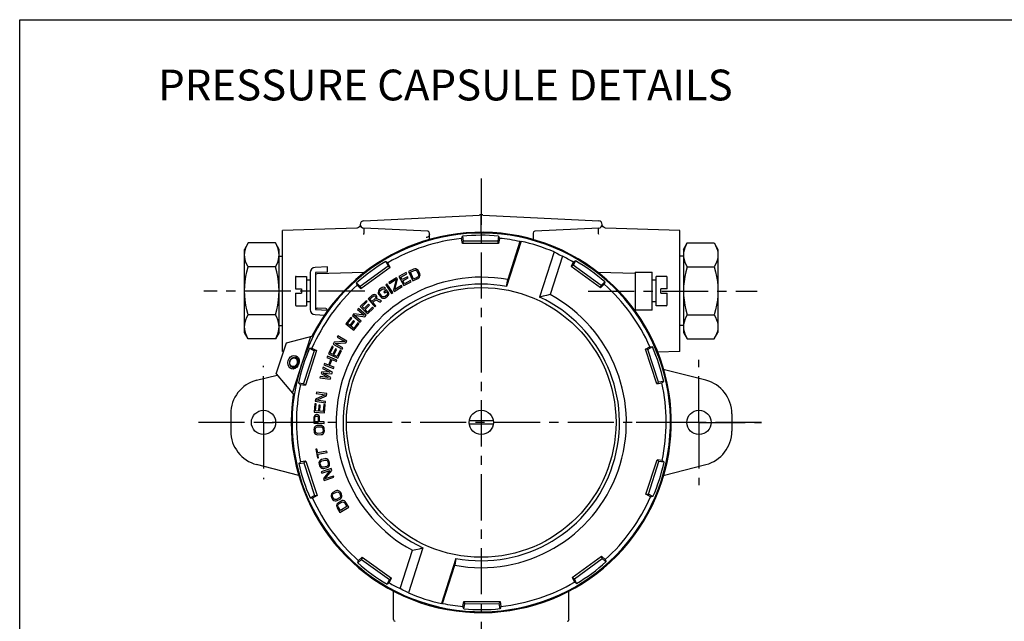
# Model space of a CAD drawing. Extents: x -151 to 567, y 30 to 235.
# Drawn here: x 247 to 407, y 137 to 235 of the extents above; entities that cross this region are included whole.
import ezdxf
from ezdxf.enums import TextEntityAlignment as Align

# ---------------------------------------------------------------- set-up
doc = ezdxf.new("R2010")
doc.units = 0
doc.header["$LTSCALE"] = 6
doc.linetypes.add('CENTER', pattern=[2, 1.25, -0.25, 0.25, -0.25])
doc.linetypes.add('HIDDEN', pattern=[0.375, 0.25, -0.125])
doc.layers.get('0').update_dxf_attribs({"linetype": 'CONTINUOUS'})
for name, color, linetype in [('DEFAULT_1', 7, 'CENTER'), ('DEFAULT_2', 8, 'HIDDEN'), ('DIM', 152, 'CONTINUOUS'), ('PRHOUSING', 7, 'CONTINUOUS'), ('SPARE', 7, 'CONTINUOUS')]:
    doc.layers.add(name, color=color, linetype=linetype)
doc.styles.add('ROMANS', font='ARIAL.TTF', dxfattribs={"height": 2.5})

# ---------------------------------------------------------------- blocks, each defined once
blk = doc.blocks.new('A$C56BB4B68')
at = {"layer": 'SPARE', "color": 250}
blk.add_lwpolyline([(0, 200), (320, 200), (320, 0), (0, 0)], close=True, dxfattribs=at)
at = {"layer": 'DIM', "color": 250, "style": 'ROMANS'}
blk.add_text('PRESSURE CAPSULE DETAILS', height=5, dxfattribs=at).set_placement((69.18, 188.75), align=Align.MIDDLE)
blk = doc.blocks.new('A$C33DE4D76')
at = {"layer": 'PRHOUSING', "color": 250}
blk.add_blockref('A$C56BB4B68', (0, 0), dxfattribs=at)

msp = doc.modelspace()

# ---------------------------------------------------------------- linework, layer by layer
at = {"color": 0, "linetype": 'CENTER'}
msp.add_line((322.38, 209.36), (322.38, 73.2), dxfattribs=at)
at = {"color": 0, "linetype": 'Continuous'}
for p, q in [((303.29, 202.5), (322.1, 203.44)), ((322.66, 203.44), (341.47, 202.5)), ((302.18, 201.33), (290.09, 200.95)), ((290.09, 181.3), (290.09, 200.95)), ((313.69, 200.8), (303.29, 201.32)), ((313.96, 199.47), (313.96, 200.52)), ((325.21, 200.02), (325.07, 199.2)), ((330.8, 200.52), (330.8, 199.47)), ((341.47, 201.32), (331.07, 200.8)), ((354.67, 200.95), (342.58, 201.33)), ((354.67, 181.3), (354.67, 200.95)), ((284.52, 198.91), (283.92, 197.86)), ((288.93, 198.91), (284.52, 198.91)), ((289.53, 197.86), (288.93, 198.91)), ((319.32, 198.81), (319.17, 199.63)), ((319.31, 200), (319.46, 199.17)), ((319.46, 199.17), (319.32, 198.81)), ((325.21, 198.83), (319.32, 198.81)), ((325.07, 199.2), (319.46, 199.17)), ((325.21, 198.83), (325.07, 199.2)), ((325.35, 199.65), (325.21, 198.83)), ((328.86, 199.17), (326.51, 191.84)), ((328.67, 199.13), (326.69, 192.95)), ((355.23, 197.86), (355.83, 198.91)), ((355.83, 198.91), (360.24, 198.91)), ((360.24, 198.91), (360.85, 197.86)), ((283.92, 184.39), (283.92, 197.86)), ((289.53, 184.39), (289.53, 197.86)), ((334.21, 197.45), (331.86, 190.12)), ((355.23, 197.86), (355.23, 184.39)), ((360.85, 197.86), (360.85, 184.39)), ((289.53, 196.74), (290.09, 196.74)), ((306.88, 195.9), (307.25, 195.15)), ((307.58, 194.94), (307.21, 195.69)), ((335.57, 196.75), (333.58, 190.52)), ((337.34, 195.81), (336.98, 195.06)), ((337.31, 195.27), (336.98, 195.06)), ((337.67, 196.02), (337.31, 195.27)), ((341.86, 191.99), (337.31, 195.27)), ((355.23, 196.74), (354.67, 196.74)), ((288.93, 195.02), (284.52, 195.02)), ((294.58, 194.08), (294.58, 188.11)), ((297.39, 195.03), (295.39, 194.93)), ((297.39, 194.18), (295.43, 194.08)), ((295.43, 194.08), (295.43, 188.11)), ((303.3, 194.11), (295.7, 193.91)), ((297.39, 194.18), (297.39, 195.03)), ((307.25, 195.15), (302.73, 191.84)), ((307.58, 194.94), (302.83, 191.46)), ((307.58, 194.94), (307.25, 195.15)), ((310.19, 194.09), (309, 193.46)), ((309.3, 193.37), (310.29, 193.9)), ((310.29, 193.9), (310.19, 194.09)), ((311.39, 194.65), (310.56, 194.28)), ((310.56, 194.28), (311.25, 192.74)), ((310.86, 194.17), (311.47, 194.45)), ((311.37, 193.03), (310.86, 194.17)), ((311.57, 194.69), (311.39, 194.65)), ((311.47, 194.45), (311.63, 194.48)), ((311.74, 194.69), (311.57, 194.69)), ((311.63, 194.48), (311.76, 194.46)), ((311.94, 194.62), (311.74, 194.69)), ((311.76, 194.46), (311.87, 194.39)), ((311.87, 194.39), (311.96, 194.28)), ((312.06, 194.52), (311.94, 194.62)), ((311.96, 194.28), (312.18, 193.79)), ((312.17, 194.37), (312.06, 194.52)), ((312.39, 193.88), (312.17, 194.37)), ((312.18, 193.79), (312.21, 193.64)), ((312.21, 193.64), (312.18, 193.51)), ((312.43, 193.7), (312.39, 193.88)), ((312.42, 193.54), (312.43, 193.7)), ((341.76, 191.61), (336.98, 195.06)), ((347.37, 193.96), (341.46, 194.11)), ((347.37, 194.18), (347.37, 188.01)), ((347.37, 194.18), (350.18, 194.18)), ((350.18, 188.01), (350.18, 194.18)), ((355.83, 195.02), (360.24, 195.02)), ((292.17, 193.34), (292.17, 191.43)), ((292.31, 193.48), (293.97, 193.48)), ((293.97, 193.48), (293.97, 188.71)), ((294.58, 192.84), (293.97, 192.84)), ((302.13, 192.42), (302.73, 191.84)), ((302.83, 191.46), (302.23, 192.04)), ((307.05, 192.24), (306.86, 192.11)), ((306.86, 192.11), (307.82, 190.72)), ((308, 190.85), (307.05, 192.24)), ((308.63, 193.25), (307.36, 192.46)), ((307.36, 192.46), (307.45, 192.3)), ((307.45, 192.3), (308.57, 193)), ((308.57, 193), (308.1, 191.27)), ((308.33, 191.33), (308.77, 193.04)), ((309.41, 192), (308.33, 191.33)), ((308.77, 193.04), (308.63, 193.25)), ((309, 193.46), (309.79, 191.97)), ((309.52, 192.96), (309.3, 193.37)), ((309.53, 191.82), (309.41, 192)), ((310.38, 193.42), (309.52, 192.96)), ((309.62, 192.77), (310.48, 193.23)), ((309.89, 192.27), (309.62, 192.77)), ((309.79, 191.97), (310.98, 192.61)), ((310.88, 192.8), (309.89, 192.27)), ((310.48, 193.23), (310.38, 193.42)), ((310.98, 192.61), (310.88, 192.8)), ((311.25, 192.74), (312.08, 193.11)), ((311.99, 193.31), (311.37, 193.03)), ((312.11, 193.4), (311.99, 193.31)), ((312.08, 193.11), (312.23, 193.22)), ((312.18, 193.51), (312.11, 193.4)), ((312.23, 193.22), (312.34, 193.35)), ((312.34, 193.35), (312.42, 193.54)), ((326.51, 191.84), (326.69, 192.95)), ((341.76, 191.61), (342.36, 192.2)), ((342.46, 192.58), (341.86, 191.99)), ((350.79, 192.84), (350.18, 192.84)), ((350.79, 188.71), (350.79, 193.48)), ((352.45, 193.48), (350.79, 193.48)), ((352.59, 191.43), (352.59, 193.34)), ((292.17, 191.43), (293.18, 191.43)), ((292.17, 190.76), (292.17, 188.85)), ((292.17, 190.76), (293.18, 190.76)), ((293.18, 191.43), (293.18, 190.76)), ((302.73, 191.84), (302.83, 191.46)), ((304.66, 190.41), (303.98, 189.81)), ((304.83, 190.5), (304.66, 190.41)), ((305.01, 190.52), (304.83, 190.5)), ((305.19, 190.49), (305.01, 190.52)), ((305.29, 190.43), (305.19, 190.49)), ((305.38, 190.32), (305.29, 190.43)), ((305.66, 191.09), (305.62, 190.88)), ((305.62, 190.88), (305.65, 190.72)), ((305.65, 190.72), (305.73, 190.56)), ((305.73, 191.24), (305.66, 191.09)), ((305.86, 191.38), (305.73, 191.24)), ((305.73, 190.56), (306.05, 190.13)), ((305.85, 190.96), (305.89, 191.09)), ((305.85, 190.83), (305.85, 190.96)), ((305.91, 190.69), (305.85, 190.83)), ((306.13, 191.58), (305.86, 191.38)), ((305.89, 191.09), (305.99, 191.21)), ((306.23, 190.26), (305.91, 190.69)), ((305.99, 191.21), (306.26, 191.41)), ((306.3, 191.67), (306.13, 191.58)), ((306.26, 191.41), (306.4, 191.47)), ((306.47, 191.7), (306.3, 191.67)), ((306.4, 191.47), (306.53, 191.48)), ((306.67, 191.68), (306.47, 191.7)), ((306.53, 191.48), (306.63, 191.42)), ((307, 191.3), (306.55, 190.96)), ((306.55, 190.96), (306.68, 190.79)), ((306.63, 191.42), (306.81, 191.56)), ((306.81, 191.56), (306.67, 191.68)), ((306.68, 190.79), (306.95, 190.99)), ((307.02, 190.41), (306.75, 190.21)), ((306.95, 190.99), (307.13, 190.76)), ((307.33, 190.87), (307, 191.3)), ((307.12, 190.53), (307.02, 190.41)), ((307.16, 190.65), (307.12, 190.53)), ((307.13, 190.76), (307.16, 190.65)), ((307.28, 190.38), (307.35, 190.53)), ((307.39, 190.73), (307.33, 190.87)), ((307.35, 190.53), (307.39, 190.73)), ((307.82, 190.72), (308, 190.85)), ((308.1, 191.27), (308.25, 191.03)), ((308.25, 191.03), (309.53, 191.82)), ((341.76, 191.61), (341.86, 191.99)), ((351.58, 190.76), (351.58, 191.43)), ((352.59, 191.43), (351.58, 191.43)), ((351.58, 190.76), (352.59, 190.76)), ((352.59, 188.85), (352.59, 190.76)), ((294.58, 189.35), (293.97, 189.35)), ((303.68, 189.53), (302.72, 188.58)), ((303.03, 188.58), (303.83, 189.38)), ((304.05, 188.94), (303.36, 188.25)), ((303.83, 189.38), (303.68, 189.53)), ((303.98, 189.81), (305.09, 188.54)), ((304.2, 188.79), (304.05, 188.94)), ((304.27, 189.83), (304.81, 190.29)), ((304.62, 189.42), (304.27, 189.83)), ((305.16, 189.89), (304.62, 189.42)), ((304.76, 189.26), (305.24, 189.68)), ((305.26, 188.69), (304.76, 189.26)), ((304.81, 190.29), (304.92, 190.34)), ((304.92, 190.34), (305.02, 190.34)), ((305.02, 190.34), (305.12, 190.28)), ((305.12, 190.28), (305.19, 190.2)), ((305.22, 189.99), (305.16, 189.89)), ((305.19, 190.2), (305.23, 190.09)), ((305.23, 190.09), (305.22, 189.99)), ((305.24, 189.68), (305.96, 189.31)), ((305.37, 189.88), (305.43, 190.03)), ((306.16, 189.48), (305.37, 189.88)), ((305.42, 190.22), (305.38, 190.32)), ((305.43, 190.03), (305.42, 190.22)), ((305.96, 189.31), (306.16, 189.48)), ((306.05, 190.13), (306.19, 190.01)), ((306.19, 190.01), (306.34, 189.94)), ((306.35, 190.17), (306.23, 190.26)), ((306.34, 189.94), (306.54, 189.92)), ((306.47, 190.13), (306.35, 190.17)), ((306.61, 190.14), (306.47, 190.13)), ((306.54, 189.92), (306.71, 189.95)), ((306.75, 190.21), (306.61, 190.14)), ((306.71, 189.95), (306.88, 190.03)), ((306.88, 190.03), (307.15, 190.24)), ((307.15, 190.24), (307.28, 190.38)), ((350.79, 189.35), (350.18, 189.35)), ((288.93, 187.23), (284.52, 187.23)), ((292.31, 188.71), (293.97, 188.71)), ((295.39, 187.27), (296.92, 187.19)), ((295.43, 188.57), (295.45, 188.47)), ((295.43, 188.11), (297.39, 188.01)), ((295.59, 188.31), (295.7, 188.29)), ((297.1, 188.25), (295.7, 188.29)), ((297.36, 188.06), (297.36, 188.01)), ((297.39, 187.91), (297.39, 188.01)), ((301.66, 187.4), (301.44, 187.14)), ((303.36, 187.16), (301.66, 187.4)), ((302.43, 188.28), (302.28, 188.11)), ((302.28, 188.11), (303.36, 187.16)), ((303.7, 187.16), (302.43, 188.28)), ((302.72, 188.58), (303.91, 187.38)), ((303.36, 188.25), (303.03, 188.58)), ((303.51, 188.1), (304.2, 188.79)), ((303.91, 187.69), (303.51, 188.1)), ((304.71, 188.49), (303.91, 187.69)), ((303.91, 187.38), (304.87, 188.34)), ((304.87, 188.34), (304.71, 188.49)), ((305.09, 188.54), (305.26, 188.69)), ((350.18, 188.01), (347.37, 188.01)), ((347.39, 187.92), (347.4, 188.01)), ((352.45, 188.71), (350.79, 188.71)), ((355.83, 187.23), (360.24, 187.23)), ((301.18, 186.82), (300.36, 185.75)), ((300.36, 185.75), (301.69, 184.72)), ((300.66, 185.8), (301.35, 186.69)), ((301.03, 185.51), (300.66, 185.8)), ((301.63, 186.29), (301.03, 185.51)), ((301.35, 186.69), (301.18, 186.82)), ((301.2, 185.38), (301.8, 186.16)), ((301.44, 187.14), (302.7, 186.03)), ((301.8, 186.16), (301.63, 186.29)), ((302.35, 185.93), (301.66, 185.03)), ((301.69, 184.72), (302.52, 185.8)), ((302.85, 186.2), (301.75, 187.17)), ((301.75, 187.17), (303.47, 186.91)), ((302.52, 185.8), (302.35, 185.93)), ((302.7, 186.03), (302.85, 186.2)), ((303.47, 186.91), (303.7, 187.16)), ((284.52, 183.34), (283.92, 184.39)), ((289.53, 184.39), (288.93, 183.34)), ((289.53, 185.51), (290.09, 185.51)), ((301.66, 185.03), (301.2, 185.38)), ((355.23, 185.51), (354.67, 185.51)), ((355.23, 184.39), (355.83, 183.34)), ((360.24, 183.34), (360.85, 184.39)), ((288.93, 183.34), (284.52, 183.34)), ((289.08, 177.63), (290.71, 182.71)), ((290.71, 182.71), (295.05, 183.83)), ((291.71, 174.5), (294.67, 183.73)), ((295.05, 183.83), (295.14, 183.8)), ((298.49, 182.78), (298.32, 182.49)), ((298.32, 182.49), (299.79, 181.66)), ((300.2, 182.9), (298.49, 182.78)), ((298.62, 182.58), (300.36, 182.67)), ((299.9, 181.86), (298.62, 182.58)), ((299.06, 183.8), (298.95, 183.6)), ((298.95, 183.6), (300.2, 182.9)), ((300.53, 182.97), (299.06, 183.8)), ((300.36, 182.67), (300.53, 182.97)), ((355.83, 183.34), (360.24, 183.34)), ((290.26, 181.29), (290.09, 181.3)), ((295.21, 181.41), (293.5, 176.07)), ((295.61, 181.43), (293.81, 175.83)), ((294.47, 181.8), (295.21, 181.41)), ((294.87, 181.82), (295.61, 181.43)), ((295.61, 181.43), (295.21, 181.41)), ((298.13, 182.12), (297.55, 180.9)), ((297.55, 180.9), (299.07, 180.17)), ((297.84, 181.01), (298.33, 182.02)), ((298.26, 180.81), (297.84, 181.01)), ((298.33, 182.02), (298.13, 182.12)), ((298.68, 181.69), (298.26, 180.81)), ((298.45, 180.71), (298.88, 181.59)), ((298.88, 181.59), (298.68, 181.69)), ((299.46, 181.48), (298.97, 180.47)), ((299.07, 180.17), (299.65, 181.39)), ((299.65, 181.39), (299.46, 181.48)), ((299.79, 181.66), (299.9, 181.86)), ((349.06, 181.64), (349.8, 182.04)), ((350.9, 176.05), (349.06, 181.64)), ((349.45, 181.62), (349.06, 181.64)), ((350.19, 182.02), (349.45, 181.62)), ((351.21, 176.3), (349.45, 181.62)), ((354.67, 181.3), (351.01, 181.18)), ((292.2, 180.32), (292.7, 180.16)), ((292.38, 180.4), (292.21, 180.31)), ((292.52, 180.41), (292.38, 180.4)), ((296.91, 179.33), (296.82, 179.12)), ((297.54, 179.08), (296.91, 179.33)), ((297.38, 180.52), (297.3, 180.31)), ((297.3, 180.31), (297.93, 180.06)), ((298.94, 179.89), (297.38, 180.52)), ((297.93, 180.06), (297.54, 179.08)), ((297.74, 179), (298.13, 179.98)), ((298.13, 179.98), (298.86, 179.68)), ((298.97, 180.47), (298.45, 180.71)), ((298.86, 179.68), (298.94, 179.89)), ((289.08, 177.63), (291.96, 174.2)), ((291.69, 178.71), (292.18, 178.55)), ((291.78, 178.55), (291.7, 178.72)), ((291.89, 178.45), (291.78, 178.55)), ((296.45, 178), (296.36, 177.71)), ((296.36, 177.71), (297.5, 177.04)), ((297.77, 177.9), (296.45, 178)), ((296.67, 178.72), (296.61, 178.5)), ((296.61, 178.5), (297.77, 177.9)), ((298.19, 177.93), (296.67, 178.72)), ((296.71, 177.76), (298.1, 177.64)), ((297.92, 177.07), (296.71, 177.76)), ((296.82, 179.12), (298.39, 178.5)), ((298.47, 178.71), (297.74, 179)), ((298.1, 177.64), (298.19, 177.93)), ((298.39, 178.5), (298.47, 178.71)), ((358.88, 176.6), (351.96, 178.38)), ((285.88, 176.6), (289.23, 177.46)), ((292.68, 176.19), (293.5, 176.07)), ((293.5, 176.07), (293.81, 175.83)), ((296.2, 177.21), (296.14, 176.99)), ((296.14, 176.99), (297.83, 176.78)), ((297.5, 177.04), (296.2, 177.21)), ((297.83, 176.78), (297.92, 177.07)), ((350.9, 176.05), (351.21, 176.3)), ((350.9, 176.05), (351.73, 176.17)), ((352.03, 176.42), (351.21, 176.3)), ((292.98, 175.94), (293.81, 175.83)), ((295.61, 174.7), (295.58, 174.47)), ((295.58, 174.47), (297, 174.25)), ((297.28, 174.44), (295.61, 174.7)), ((297.23, 174.1), (297.28, 174.44)), ((291.96, 174.2), (292.05, 174.17)), ((295.43, 173.54), (295.38, 173.21)), ((295.38, 173.21), (297.05, 172.95)), ((297, 174.25), (295.43, 173.54)), ((295.63, 173.4), (297.23, 174.1)), ((297.08, 173.17), (295.63, 173.4)), ((297.05, 172.95), (297.08, 173.17)), ((295.33, 172.8), (295.22, 171.45)), ((295.22, 171.45), (296.89, 171.3)), ((295.55, 172.78), (295.33, 172.8)), ((295.45, 171.65), (295.55, 172.78)), ((295.91, 171.61), (295.45, 171.65)), ((296, 172.59), (295.91, 171.61)), ((296.21, 172.57), (296, 172.59)), ((296.13, 171.59), (296.21, 172.57)), ((296.7, 171.55), (296.13, 171.59)), ((296.8, 172.67), (296.7, 171.55)), ((297.01, 172.65), (296.8, 172.67)), ((296.89, 171.3), (297.01, 172.65)), ((281.67, 171.16), (281.67, 168.36)), ((295.18, 170.55), (295.16, 169.65)), ((295.16, 169.65), (296.85, 169.61)), ((295.22, 170.74), (295.18, 170.55)), ((295.33, 170.88), (295.22, 170.74)), ((295.48, 170.99), (295.33, 170.88)), ((295.35, 169.87), (295.36, 170.58)), ((295.89, 169.86), (295.35, 169.87)), ((295.36, 170.58), (295.4, 170.69)), ((295.4, 170.69), (295.47, 170.77)), ((295.47, 170.77), (295.58, 170.8)), ((295.59, 171.03), (295.48, 170.99)), ((295.58, 170.8), (295.69, 170.8)), ((295.73, 171.03), (295.59, 171.03)), ((295.69, 170.8), (295.8, 170.76)), ((295.84, 170.99), (295.73, 171.03)), ((295.8, 170.76), (295.87, 170.68)), ((295.98, 170.87), (295.84, 170.99)), ((295.87, 170.68), (295.9, 170.57)), ((295.9, 170.57), (295.89, 169.86)), ((296.08, 170.72), (295.98, 170.87)), ((296.12, 170.53), (296.08, 170.72)), ((296.1, 169.85), (296.12, 170.53)), ((296.85, 169.84), (296.1, 169.85)), ((296.85, 169.61), (296.85, 169.84)), ((324.33, 170.04), (320.44, 170.04)), ((363.09, 171.16), (363.09, 168.36)), ((295.22, 168.82), (295.2, 168.63)), ((295.2, 168.63), (295.21, 168.33)), ((295.21, 168.33), (295.25, 168.14)), ((295.29, 168.97), (295.22, 168.82)), ((295.25, 168.14), (295.33, 167.99)), ((295.42, 169.13), (295.29, 168.97)), ((295.41, 168.64), (295.44, 168.79)), ((295.42, 168.34), (295.41, 168.64)), ((295.56, 169.21), (295.42, 169.13)), ((295.47, 168.19), (295.42, 168.34)), ((295.44, 168.79), (295.51, 168.91)), ((295.54, 168.08), (295.47, 168.19)), ((295.51, 168.91), (295.61, 168.99)), ((295.66, 168.01), (295.54, 168.08)), ((295.74, 169.26), (295.56, 169.21)), ((295.61, 168.99), (295.75, 169.03)), ((295.8, 167.98), (295.66, 168.01)), ((296.28, 169.28), (295.74, 169.26)), ((295.75, 169.03), (296.29, 169.06)), ((296.34, 168), (295.8, 167.98)), ((296.46, 169.25), (296.28, 169.28)), ((296.29, 169.06), (296.43, 169.03)), ((296.48, 168.05), (296.34, 168)), ((296.43, 169.03), (296.54, 168.96)), ((296.6, 169.18), (296.46, 169.25)), ((296.58, 168.13), (296.48, 168.05)), ((296.54, 168.96), (296.62, 168.85)), ((296.65, 168.24), (296.58, 168.13)), ((296.76, 169.04), (296.6, 169.18)), ((296.62, 168.85), (296.66, 168.7)), ((296.68, 168.4), (296.65, 168.24)), ((296.66, 168.7), (296.68, 168.4)), ((296.67, 167.91), (296.8, 168.06)), ((296.83, 168.89), (296.76, 169.04)), ((296.8, 168.06), (296.87, 168.22)), ((296.88, 168.71), (296.83, 168.89)), ((296.87, 168.22), (296.89, 168.41)), ((296.89, 168.41), (296.88, 168.71)), ((324.33, 169.48), (320.44, 169.48)), ((295.33, 167.99), (295.48, 167.85)), ((295.48, 167.85), (295.63, 167.78)), ((295.63, 167.78), (295.81, 167.75)), ((295.81, 167.75), (296.35, 167.78)), ((296.35, 167.78), (296.53, 167.82)), ((296.53, 167.82), (296.67, 167.91)), ((295.69, 165.43), (295.51, 165.4)), ((295.51, 165.4), (295.78, 164)), ((295.8, 164.84), (295.69, 165.43)), ((297.28, 165.12), (295.8, 164.84)), ((295.84, 164.62), (297.32, 164.9)), ((297.32, 164.9), (297.28, 165.12)), ((292.73, 163.1), (293.55, 163.22)), ((293.86, 163.47), (293.03, 163.35)), ((293.86, 163.47), (293.55, 163.22)), ((293.55, 163.22), (295.31, 157.89)), ((293.86, 163.47), (295.7, 157.87)), ((295.78, 164), (295.96, 164.03)), ((295.96, 164.03), (295.84, 164.62)), ((296.04, 163.36), (296.01, 163.2)), ((296.14, 163.54), (296.04, 163.36)), ((296.26, 163.65), (296.14, 163.54)), ((296.23, 163.22), (296.27, 163.34)), ((296.23, 163.06), (296.23, 163.22)), ((296.43, 163.73), (296.26, 163.65)), ((296.27, 163.34), (296.35, 163.44)), ((296.35, 163.44), (296.48, 163.52)), ((296.95, 163.87), (296.43, 163.73)), ((296.48, 163.52), (297, 163.65)), ((297.13, 163.88), (296.95, 163.87)), ((297, 163.65), (297.15, 163.65)), ((297.29, 163.84), (297.13, 163.88)), ((297.15, 163.65), (297.27, 163.61)), ((297.27, 163.61), (297.37, 163.52)), ((297.46, 163.73), (297.29, 163.84)), ((297.37, 163.52), (297.44, 163.38)), ((297.44, 163.38), (297.52, 163.09)), ((297.57, 163.61), (297.46, 163.73)), ((297.65, 163.43), (297.57, 163.61)), ((297.73, 163.14), (297.65, 163.43)), ((349.15, 158.09), (350.95, 163.69)), ((349.55, 158.11), (351.26, 163.44)), ((351.78, 163.58), (350.95, 163.69)), ((351.26, 163.44), (350.95, 163.69)), ((352.09, 163.33), (351.26, 163.44)), ((292.76, 161.15), (285.88, 162.92)), ((296.01, 163.2), (296.02, 163.01)), ((296.02, 163.01), (296.1, 162.72)), ((296.1, 162.72), (296.18, 162.54)), ((296.18, 162.54), (296.29, 162.42)), ((296.31, 162.77), (296.23, 163.06)), ((296.29, 162.42), (296.47, 162.31)), ((296.38, 162.63), (296.31, 162.77)), ((297.97, 162.27), (296.37, 161.73)), ((296.37, 161.73), (296.45, 161.52)), ((296.48, 162.54), (296.38, 162.63)), ((296.45, 161.52), (297.8, 161.98)), ((296.47, 162.31), (296.62, 162.27)), ((296.6, 162.5), (296.48, 162.54)), ((296.75, 162.5), (296.6, 162.5)), ((296.62, 162.27), (296.81, 162.28)), ((297.27, 162.63), (296.75, 162.5)), ((297.8, 161.98), (296.75, 160.63)), ((296.81, 162.28), (297.33, 162.42)), ((296.99, 160.59), (298.08, 161.95)), ((297.4, 162.71), (297.27, 162.63)), ((297.33, 162.42), (297.49, 162.5)), ((297.48, 162.81), (297.4, 162.71)), ((297.52, 162.93), (297.48, 162.81)), ((297.49, 162.5), (297.61, 162.61)), ((297.52, 163.09), (297.52, 162.93)), ((297.61, 162.61), (297.71, 162.79)), ((297.71, 162.79), (297.74, 162.95)), ((297.74, 162.95), (297.73, 163.14)), ((298.08, 161.95), (297.97, 162.27)), ((351.96, 161.14), (358.88, 162.92)), ((296.75, 160.63), (296.86, 160.31)), ((296.86, 160.31), (298.45, 160.85)), ((298.38, 161.06), (296.99, 160.59)), ((298.45, 160.85), (298.38, 161.06)), ((298.28, 158.4), (298.13, 158.29)), ((298.76, 158.65), (298.28, 158.4)), ((298.38, 158.2), (298.86, 158.44)), ((298.93, 158.69), (298.76, 158.65)), ((298.86, 158.44), (299, 158.48)), ((299.09, 158.69), (298.93, 158.69)), ((299, 158.48), (299.13, 158.46)), ((299.29, 158.62), (299.09, 158.69)), ((299.13, 158.46), (299.25, 158.39)), ((299.42, 158.52), (299.29, 158.62)), ((299.54, 158.37), (299.42, 158.52)), ((294.57, 157.5), (295.31, 157.89)), ((295.7, 157.87), (294.96, 157.48)), ((295.31, 157.89), (295.7, 157.87)), ((298.04, 158.16), (297.98, 157.96)), ((297.98, 157.96), (297.98, 157.79)), ((297.98, 157.79), (298.04, 157.61)), ((298.13, 158.29), (298.04, 158.16)), ((298.04, 157.61), (298.17, 157.34)), ((298.17, 157.34), (298.29, 157.19)), ((298.19, 157.86), (298.21, 157.99)), ((298.23, 157.7), (298.19, 157.86)), ((298.21, 157.99), (298.27, 158.1)), ((298.36, 157.44), (298.23, 157.7)), ((298.27, 158.1), (298.38, 158.2)), ((298.29, 157.19), (298.42, 157.09)), ((298.46, 157.32), (298.36, 157.44)), ((298.42, 157.09), (298.62, 157.02)), ((298.58, 157.25), (298.46, 157.32)), ((298.71, 157.23), (298.58, 157.25)), ((298.62, 157.02), (298.78, 157.01)), ((298.85, 157.26), (298.71, 157.23)), ((298.78, 157.01), (298.96, 157.06)), ((299.33, 157.51), (298.85, 157.26)), ((298.96, 157.06), (299.44, 157.3)), ((299.6, 157), (299.14, 156.73)), ((299.25, 158.39), (299.35, 158.27)), ((299.25, 156.53), (299.72, 156.81)), ((299.44, 157.6), (299.33, 157.51)), ((299.35, 158.27), (299.48, 158)), ((299.51, 157.72), (299.44, 157.6)), ((299.44, 157.3), (299.58, 157.42)), ((299.48, 158), (299.52, 157.85)), ((299.52, 157.85), (299.51, 157.72)), ((299.68, 158.1), (299.54, 158.37)), ((299.58, 157.42), (299.67, 157.55)), ((299.77, 157.06), (299.6, 157)), ((299.67, 157.55), (299.73, 157.75)), ((299.73, 157.92), (299.68, 158.1)), ((299.72, 156.81), (299.86, 156.85)), ((299.73, 157.75), (299.73, 157.92)), ((299.93, 157.07), (299.77, 157.06)), ((299.86, 156.85), (299.99, 156.84)), ((300.14, 157.02), (299.93, 157.07)), ((299.99, 156.84), (300.11, 156.78)), ((300.27, 156.93), (300.14, 157.02)), ((300.4, 156.78), (300.27, 156.93)), ((349.15, 158.09), (349.55, 158.11)), ((349.89, 157.7), (349.15, 158.09)), ((350.29, 157.72), (349.55, 158.11)), ((298.92, 156.47), (298.87, 156.26)), ((298.87, 156.26), (298.89, 156.1)), ((298.89, 156.1), (298.96, 155.92)), ((299, 156.6), (298.92, 156.47)), ((298.96, 155.92), (299.42, 155.14)), ((299.14, 156.73), (299, 156.6)), ((299.09, 156.18), (299.1, 156.31)), ((299.14, 156.03), (299.09, 156.18)), ((299.1, 156.31), (299.15, 156.43)), ((299.49, 155.45), (299.14, 156.03)), ((299.15, 156.43), (299.25, 156.53)), ((299.42, 155.14), (300.86, 156.01)), ((300.56, 156.09), (299.49, 155.45)), ((300.11, 156.78), (300.22, 156.67)), ((300.22, 156.67), (300.56, 156.09)), ((300.86, 156.01), (300.4, 156.78)), ((309.19, 142.77), (311.19, 149)), ((312.9, 149.39), (310.56, 142.07)), ((302.31, 146.94), (302.9, 147.52)), ((303.01, 147.9), (302.41, 147.32)), ((303.01, 147.9), (302.9, 147.52)), ((302.9, 147.52), (307.45, 144.24)), ((303.01, 147.9), (307.78, 144.46)), ((318.25, 147.68), (315.9, 140.35)), ((318.25, 147.68), (318.07, 146.57)), ((337.18, 144.58), (341.93, 148.06)), ((337.51, 144.36), (342.03, 147.68)), ((342.03, 147.68), (341.93, 148.06)), ((341.93, 148.06), (342.53, 147.48)), ((342.64, 147.1), (342.03, 147.68)), ((316.09, 140.38), (318.07, 146.57)), ((307.09, 143.49), (307.45, 144.24)), ((307.42, 143.71), (307.78, 144.46)), ((307.45, 144.24), (307.78, 144.46)), ((337.18, 144.58), (337.51, 144.36)), ((337.18, 144.58), (337.55, 143.83)), ((337.88, 143.61), (337.51, 144.36)), ((308.12, 137.75), (308.12, 142.45)), ((336.64, 137.75), (336.64, 142.43)), ((319.41, 139.86), (319.55, 140.69)), ((319.55, 140.69), (325.44, 140.71)), ((319.55, 140.69), (319.69, 140.32)), ((319.55, 139.5), (319.69, 140.32)), ((319.69, 140.32), (325.3, 140.34)), ((325.3, 140.34), (325.44, 140.71)), ((325.45, 139.52), (325.3, 140.34)), ((325.44, 140.71), (325.59, 139.89))]:
    msp.add_line(p, q, dxfattribs=at)
for points in [[(302.73, 201.9), (302.69, 201.69), (302.58, 201.51), (302.41, 201.39), (302.21, 201.33), (302.18, 201.33)], [(342.58, 201.33), (342.55, 201.33), (342.35, 201.39), (342.18, 201.51), (342.07, 201.69), (342.03, 201.9)], [(303.28, 200.26), (303.31, 200.38), (303.34, 200.57), (303.35, 200.78), (303.36, 200.98), (303.34, 201.16), (303.32, 201.27), (303.29, 201.32)], [(313.96, 200.25), (313.93, 200.1), (313.86, 199.99), (313.76, 199.9), (313.66, 199.84), (313.54, 199.8), (313.41, 199.79)], [(325.21, 200.02), (325.3, 199.77), (325.35, 199.65)], [(341.48, 200.26), (341.45, 200.38), (341.42, 200.57), (341.41, 200.78), (341.41, 200.98), (341.42, 201.16), (341.44, 201.27), (341.47, 201.32)], [(283.92, 196.96), (283.94, 197.34), (284.01, 197.72), (284.14, 198.11), (284.3, 198.5), (284.52, 198.91)], [(289.53, 196.96), (289.51, 197.34), (289.43, 197.72), (289.31, 198.11), (289.14, 198.5), (288.93, 198.91)], [(319.17, 199.63), (319.27, 199.87), (319.31, 200)], [(328.67, 199.13), (328.73, 199.14), (328.8, 199.16), (328.86, 199.17)], [(355.83, 198.91), (355.62, 198.5), (355.45, 198.11), (355.33, 197.72), (355.26, 197.34), (355.23, 196.96)], [(360.24, 198.91), (360.46, 198.5), (360.63, 198.11), (360.75, 197.72), (360.82, 197.34), (360.85, 196.96)], [(284.52, 195.02), (284.3, 195.42), (284.14, 195.81), (284.01, 196.2), (283.94, 196.58), (283.92, 196.96)], [(288.93, 195.02), (289.14, 195.42), (289.31, 195.81), (289.43, 196.2), (289.51, 196.58), (289.53, 196.96)], [(334.21, 197.45), (334.67, 197.22), (335.12, 196.99), (335.57, 196.75)], [(355.23, 196.96), (355.26, 196.58), (355.33, 196.2), (355.45, 195.81), (355.62, 195.42), (355.83, 195.02)], [(360.85, 196.96), (360.82, 196.58), (360.75, 196.2), (360.63, 195.81), (360.46, 195.42), (360.24, 195.02)], [(306.88, 195.9), (307.1, 195.76), (307.21, 195.69)], [(337.34, 195.81), (337.56, 195.95), (337.67, 196.02)], [(283.92, 191.12), (283.94, 191.89), (284.02, 192.66), (284.14, 193.43), (284.3, 194.21), (284.52, 195.02)], [(289.53, 191.12), (289.51, 191.89), (289.43, 192.66), (289.31, 193.43), (289.14, 194.21), (288.93, 195.02)], [(355.83, 195.02), (355.62, 194.21), (355.45, 193.43), (355.33, 192.66), (355.26, 191.89), (355.23, 191.12)], [(360.24, 195.02), (360.46, 194.21), (360.62, 193.43), (360.75, 192.66), (360.82, 191.89), (360.85, 191.12)], [(302.23, 192.04), (302.16, 192.29), (302.13, 192.42)], [(342.46, 192.58), (342.39, 192.32), (342.36, 192.2)], [(284.52, 187.23), (284.3, 188.04), (284.14, 188.82), (284.02, 189.59), (283.94, 190.36), (283.92, 191.12)], [(288.93, 187.23), (289.14, 188.04), (289.31, 188.82), (289.43, 189.59), (289.51, 190.36), (289.53, 191.12)], [(333.58, 190.52), (332.99, 190.39), (332.42, 190.26), (331.86, 190.12)], [(355.23, 191.12), (355.26, 190.35), (355.33, 189.59), (355.45, 188.82), (355.62, 188.04), (355.83, 187.23)], [(360.85, 191.12), (360.82, 190.35), (360.75, 189.59), (360.62, 188.82), (360.46, 188.04), (360.24, 187.23)], [(283.92, 185.29), (283.94, 185.67), (284.01, 186.05), (284.14, 186.44), (284.3, 186.83), (284.52, 187.23)], [(289.53, 185.29), (289.51, 185.67), (289.43, 186.05), (289.31, 186.44), (289.14, 186.83), (288.93, 187.23)], [(295.45, 188.47), (295.51, 188.37), (295.59, 188.31)], [(297.1, 188.25), (297.18, 188.24), (297.29, 188.17), (297.36, 188.06)], [(355.83, 187.23), (355.62, 186.83), (355.45, 186.44), (355.33, 186.05), (355.26, 185.67), (355.23, 185.29)], [(360.24, 187.23), (360.46, 186.83), (360.63, 186.44), (360.75, 186.05), (360.82, 185.67), (360.85, 185.29)], [(284.52, 183.34), (284.3, 183.75), (284.14, 184.14), (284.01, 184.53), (283.94, 184.91), (283.92, 185.29)], [(288.93, 183.34), (289.14, 183.75), (289.31, 184.14), (289.43, 184.53), (289.51, 184.91), (289.53, 185.29)], [(355.23, 185.29), (355.26, 184.91), (355.33, 184.53), (355.45, 184.14), (355.62, 183.75), (355.83, 183.34)], [(360.85, 185.29), (360.82, 184.91), (360.75, 184.53), (360.63, 184.14), (360.46, 183.75), (360.24, 183.34)], [(293.19, 179.12), (293.75, 180.71), (294.4, 182.27), (295.14, 183.8)], [(294.47, 181.8), (294.74, 181.81), (294.87, 181.82)], [(349.8, 182.04), (350.06, 182.03), (350.19, 182.02)], [(291.54, 178.47), (291.29, 178.6), (291.1, 178.83), (290.98, 179.13), (290.96, 179.47), (291.02, 179.81)], [(291.02, 179.81), (291.17, 180.13), (291.39, 180.39), (291.65, 180.56), (291.94, 180.64), (292.23, 180.6)], [(291.25, 179.45), (291.26, 179.58), (291.3, 179.72), (291.35, 179.85), (291.41, 179.97), (291.5, 180.08), (291.59, 180.17), (291.69, 180.24), (291.8, 180.3), (291.92, 180.33), (292.03, 180.34)], [(291.69, 178.71), (291.64, 178.73), (291.54, 178.79), (291.45, 178.86), (291.38, 178.95), (291.32, 179.06), (291.28, 179.18), (291.25, 179.31), (291.25, 179.45)], [(291.81, 178.82), (291.7, 178.83), (291.61, 178.86), (291.52, 178.91), (291.44, 178.98), (291.38, 179.07), (291.33, 179.18), (291.29, 179.29), (291.28, 179.41), (291.28, 179.53), (291.31, 179.66), (291.34, 179.78), (291.4, 179.89), (291.47, 180), (291.55, 180.09), (291.65, 180.16), (291.75, 180.21), (291.85, 180.24), (291.96, 180.25)], [(292.75, 179.26), (292.6, 178.94), (292.38, 178.68), (292.11, 178.51), (291.82, 178.43), (291.54, 178.47)], [(291.96, 180.25), (292.06, 180.24), (292.16, 180.21), (292.25, 180.16), (292.33, 180.09), (292.39, 180), (292.44, 179.89), (292.47, 179.78), (292.49, 179.66), (292.48, 179.53), (292.46, 179.41), (292.42, 179.29), (292.36, 179.18), (292.29, 179.07), (292.21, 178.98), (292.12, 178.91), (292.02, 178.86), (291.91, 178.83), (291.81, 178.82)], [(292.2, 180.32), (292.25, 180.3), (292.35, 180.24), (292.44, 180.17), (292.51, 180.08), (292.57, 179.97), (292.61, 179.85), (292.64, 179.72), (292.64, 179.58), (292.63, 179.45), (292.59, 179.31), (292.54, 179.18), (292.48, 179.06), (292.4, 178.95), (292.3, 178.86), (292.2, 178.79), (292.09, 178.73), (291.97, 178.7), (291.86, 178.69)], [(292.03, 180.34), (292.14, 180.33), (292.2, 180.32)], [(292.23, 180.6), (292.48, 180.47), (292.67, 180.24), (292.78, 179.94), (292.81, 179.6), (292.75, 179.26)], [(291.86, 178.69), (291.75, 178.7), (291.69, 178.71)], [(292.05, 174.17), (292.34, 175.85), (292.72, 177.49), (293.19, 179.12)], [(292.98, 175.94), (292.78, 176.1), (292.68, 176.19)], [(352.03, 176.42), (351.83, 176.25), (351.73, 176.17)], [(292.73, 163.1), (292.93, 163.26), (293.03, 163.35)], [(351.78, 163.58), (351.98, 163.41), (352.09, 163.33)], [(294.96, 157.48), (294.7, 157.49), (294.57, 157.5)], [(350.29, 157.72), (350.02, 157.7), (349.89, 157.7)], [(311.19, 149), (311.77, 149.13), (312.34, 149.26), (312.9, 149.39)], [(302.31, 146.94), (302.37, 147.19), (302.41, 147.32)], [(342.53, 147.48), (342.6, 147.23), (342.64, 147.1)], [(307.42, 143.71), (307.2, 143.56), (307.09, 143.49)], [(310.56, 142.07), (310.1, 142.29), (309.64, 142.53), (309.19, 142.77)], [(337.88, 143.61), (337.66, 143.76), (337.55, 143.83)], [(316.09, 140.38), (316.03, 140.37), (315.96, 140.36), (315.9, 140.35)], [(319.55, 139.5), (319.46, 139.74), (319.41, 139.86)], [(325.59, 139.89), (325.49, 139.64), (325.45, 139.52)]]:
    msp.add_lwpolyline(points, dxfattribs=at)
for centre, radius in [((322.38, 169.76), 21.9), ((287, 169.76), 1.97), ((322.38, 169.76), 1.97), ((357.76, 169.76), 1.97)]:
    msp.add_circle(centre, radius, dxfattribs=at)
for centre, radius, start, end in [((322.38, 197.83), 5.62, 87.1376, 92.8624), ((303.32, 201.91), 0.59, 92.8624, 267.1376), ((341.44, 201.91), 0.59, 272.8624, 87.1376), ((322.38, 169.76), 30.88, 171.5717, 152.9751), ((322.38, 169.76), 30.74, 171.7307, 152.7647), ((313.68, 200.52), 0.281, 0, 87.1376), ((322.38, 169.76), 30.39, 84.6598, 95.7925), ((331.08, 200.52), 0.281, 92.8624, 180), ((322.38, 169.76), 30.04, 96.1268, 120.3255), ((322.38, 169.76), 30.04, 77.9115, 84.3255), ((322.38, 169.76), 30.11, 66.8761, 77.5762), ((322.38, 169.76), 30.39, 120.6598, 131.7925), ((322.38, 169.76), 30.04, 60.1268, 63.9511), ((322.38, 169.76), 30.39, 48.6598, 59.7925), ((295.43, 194.08), 0.842, 92.8624, 180), ((295.71, 193.63), 0.281, 91.5, 180), ((303.29, 194.39), 0.281, 271.5, 307.7778), ((341.47, 194.39), 0.281, 232.2222, 268.5), ((292.31, 193.34), 0.14, 90, 180), ((322.38, 169.76), 30.04, 132.1268, 156.3255), ((322.38, 169.76), 23.58, 79.4757, 241.6622), ((322.38, 169.76), 22.46, 79.4069, 245.0454), ((322.38, 169.76), 30.04, 24.1268, 48.3255), ((352.45, 193.34), 0.14, 0, 90), ((322.38, 169.76), 23.58, 259.4757, 61.6622), ((292.31, 188.85), 0.14, 180, 270), ((322.38, 169.76), 22.46, 259.4069, 65.0454), ((352.45, 188.85), 0.14, 270, 0), ((295.43, 188.11), 0.842, 180, 267.1376), ((322.38, 169.76), 30.39, 156.6598, 167.7925), ((322.38, 169.76), 30.39, 12.6598, 23.7925), ((287.29, 171.16), 5.62, 104.4418, 180), ((322.38, 169.76), 30.04, 348.1268, 12.3255), ((357.48, 171.16), 5.62, 0, 75.5582), ((322.38, 169.76), 30.04, 168.1268, 192.3255), ((287.29, 168.36), 5.62, 180, 255.5582), ((357.48, 168.36), 5.62, 284.4418, 0), ((322.38, 169.76), 30.39, 336.6598, 347.7925), ((322.38, 169.76), 30.39, 192.6598, 203.7925), ((322.38, 169.76), 30.04, 204.1268, 228.3255), ((322.38, 169.76), 30.04, 312.1268, 336.3255), ((322.38, 169.76), 30.39, 228.6598, 239.7925), ((322.38, 169.76), 30.39, 300.6598, 311.7925), ((322.38, 169.76), 30.04, 240.1268, 243.9511), ((322.38, 169.76), 30.04, 276.1268, 300.3255), ((322.38, 169.76), 30.11, 246.8761, 257.5762), ((322.38, 169.76), 30.04, 257.9115, 264.3255), ((322.38, 169.76), 30.39, 264.6598, 275.7925), ((308.4, 137.75), 0.281, 180, 270), ((336.36, 137.75), 0.281, 270, 0)]:
    msp.add_arc(centre, radius, start, end, dxfattribs=at)
at = {"layer": 'DEFAULT_1', "color": 0, "linetype": 'CENTER'}
for p, q in [((322.38, 200.69), (322.38, 203.5)), ((303.45, 191.1), (277.32, 191.1)), ((339.74, 191.1), (367.21, 191.1)), ((357.76, 169.76), (357.76, 179.93)), ((287, 169.76), (287, 178.97)), ((367.93, 169.76), (275.16, 169.76)), ((287, 169.76), (287, 160.55)), ((287, 169.76), (288.64, 169.76)), ((291.45, 169.76), (288.64, 169.76)), ((357.76, 169.76), (347.58, 169.76)), ((357.76, 169.76), (357.76, 159.58)), ((357.76, 169.76), (367.93, 169.76))]:
    msp.add_line(p, q, dxfattribs=at)
at = {"layer": 'DEFAULT_2', "color": 0, "linetype": 'HIDDEN'}
for points in [[(291.26, 179.53), (291.26, 179.55), (291.26, 179.57), (291.27, 179.59), (291.27, 179.61), (291.27, 179.62), (291.28, 179.64)], [(292.5, 179.53), (292.48, 179.39), (292.43, 179.25), (292.36, 179.12), (292.27, 179.01), (292.16, 178.92), (292.05, 178.85), (291.93, 178.8), (291.8, 178.79), (291.69, 178.8), (291.57, 178.85), (291.47, 178.91), (291.39, 179.01), (291.32, 179.12), (291.28, 179.25), (291.26, 179.39), (291.26, 179.53)], [(291.28, 179.64), (291.28, 179.65), (291.28, 179.65), (291.28, 179.66), (291.28, 179.66), (291.28, 179.67), (291.29, 179.67)], [(291.29, 179.67), (291.29, 179.69), (291.29, 179.7), (291.3, 179.71), (291.3, 179.73), (291.31, 179.74), (291.31, 179.76)], [(291.31, 179.76), (291.31, 179.76), (291.32, 179.77), (291.32, 179.77), (291.32, 179.78), (291.32, 179.79), (291.33, 179.79)], [(291.33, 179.79), (291.39, 179.93), (291.48, 180.04), (291.58, 180.14), (291.7, 180.22), (291.82, 180.26), (291.95, 180.28), (292.07, 180.27), (292.18, 180.23), (292.29, 180.16), (292.37, 180.07), (292.44, 179.96), (292.49, 179.83), (292.51, 179.68), (292.5, 179.53)]]:
    msp.add_lwpolyline(points, dxfattribs=at)

# ---------------------------------------------------------------- block references
at = {"color": 0}
msp.add_blockref('A$C33DE4D76', (247.38, 35.15), dxfattribs=at)

doc.saveas('drawing.dxf')
